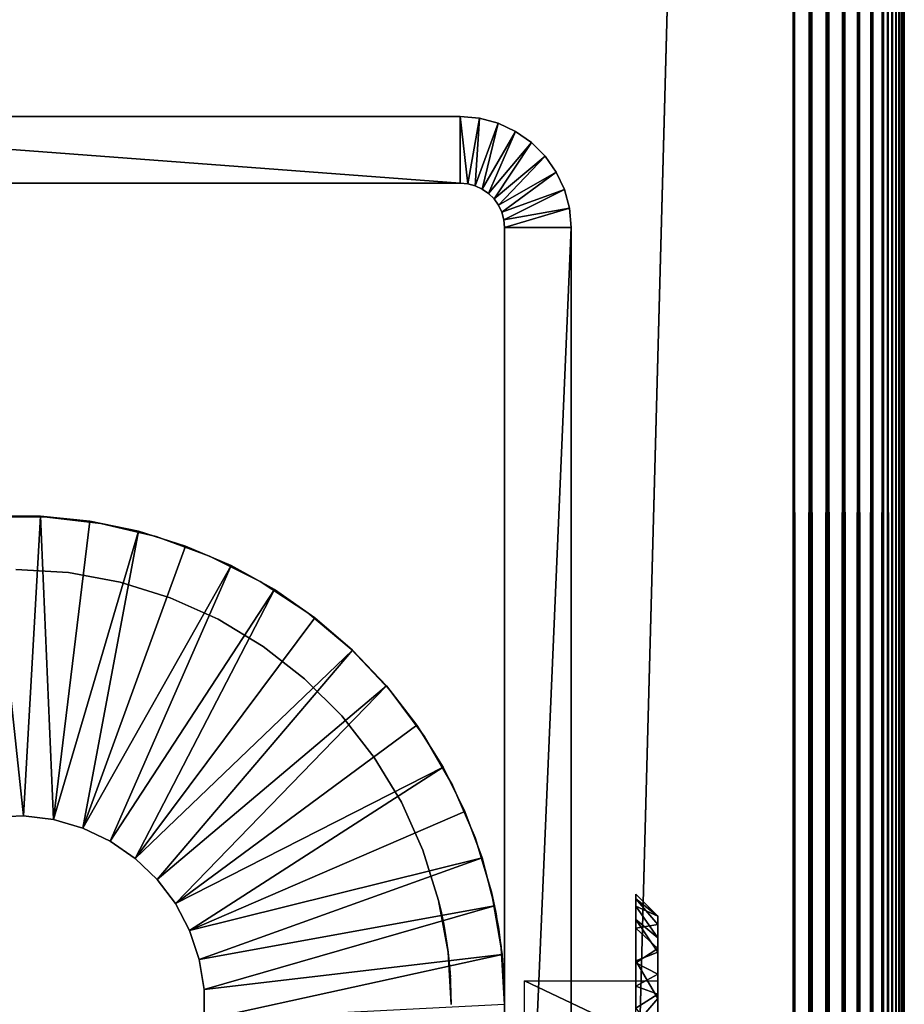
# Model space of a CAD drawing. Extents: x 0 to 571, y 0 to 1427.
# Drawn here: x 535 to 555, y 1297 to 1319 of the extents above; entities that cross this region are included whole.
import ezdxf

# ---------------------------------------------------------------- set-up
doc = ezdxf.new("R2010")
doc.units = 0
doc.header["$MEASUREMENT"] = 0

msp = doc.modelspace()

# ---------------------------------------------------------------- linework, layer by layer
for points in [[(554.930908, 90.694283, 82.841309), (554.930908, 1426.55603, 82.841309), (554.877686, 1426.503052, 83.030243)], [(554.930908, 90.694283, 56.67408), (554.877686, 1426.503052, 56.485149), (554.930908, 1426.55603, 56.67408)], [(554.969177, 90.655968, 82.648781), (554.969177, 1426.593994, 82.648781), (554.930908, 1426.55603, 82.841309)], [(554.930908, 1426.55603, 56.67408), (554.969177, 1426.593994, 56.866611), (554.969177, 90.655968, 56.866611)], [(554.969177, 90.655968, 82.648781), (554.930908, 1426.55603, 82.841309), (554.930908, 90.694283, 82.841309)], [(554.930908, 90.694283, 56.67408), (554.930908, 1426.55603, 56.67408), (554.969177, 90.655968, 56.866611)], [(554.99231, 90.632896, 82.453842), (554.99231, 1426.616943, 82.453842), (554.969177, 1426.593994, 82.648781)], [(554.969177, 90.655968, 56.866611), (554.969177, 1426.593994, 56.866611), (554.99231, 1426.616943, 57.06155)], [(554.969177, 90.655968, 56.866611), (554.99231, 1426.616943, 57.06155), (554.99231, 90.632896, 57.06155)], [(554.99231, 90.632896, 82.453842), (554.969177, 1426.593994, 82.648781), (554.969177, 90.655968, 82.648781)], [(555, 90.625198, 82.257698), (555, 1426.625, 82.257698), (554.99231, 1426.616943, 82.453842)], [(554.99231, 90.632896, 57.06155), (554.99231, 1426.616943, 57.06155), (555, 1426.625, 57.25769)], [(554.99231, 90.632896, 57.06155), (555, 1426.625, 57.25769), (555, 90.625198, 57.25769)], [(555, 90.625198, 82.257698), (554.99231, 1426.616943, 82.453842), (554.99231, 90.632896, 82.453842)], [(555, 90.625198, 82.257698), (555, 90.625198, 57.25769), (555, 1426.625, 82.257698)], [(555, 1426.625, 82.257698), (555, 90.625198, 57.25769), (555, 1426.625, 57.25769)], [(554.727478, 90.897682, 83.39267), (554.727478, 1426.353027, 83.39267), (554.631592, 90.993599, 83.563942)], [(554.631592, 90.993599, 83.563942), (554.727478, 1426.353027, 83.39267), (554.631592, 1426.256958, 83.563942)], [(554.727478, 90.897682, 56.122719), (554.631592, 1426.256958, 55.95145), (554.727478, 1426.353027, 56.122719)], [(554.809692, 90.815498, 83.214401), (554.809692, 1426.435059, 83.214401), (554.727478, 1426.353027, 83.39267)], [(554.809692, 90.815498, 56.300991), (554.727478, 1426.353027, 56.122719), (554.809692, 1426.435059, 56.300991)], [(554.809692, 90.815498, 83.214401), (554.727478, 1426.353027, 83.39267), (554.727478, 90.897682, 83.39267)], [(554.727478, 90.897682, 56.122719), (554.727478, 1426.353027, 56.122719), (554.809692, 90.815498, 56.300991)], [(554.877686, 90.747551, 83.030243), (554.877686, 1426.503052, 83.030243), (554.809692, 1426.435059, 83.214401)], [(554.877686, 90.747551, 56.485149), (554.809692, 1426.435059, 56.300991), (554.877686, 1426.503052, 56.485149)], [(554.877686, 90.747551, 83.030243), (554.809692, 1426.435059, 83.214401), (554.809692, 90.815498, 83.214401)], [(554.809692, 90.815498, 56.300991), (554.809692, 1426.435059, 56.300991), (554.877686, 90.747551, 56.485149)], [(554.930908, 90.694283, 82.841309), (554.877686, 1426.503052, 83.030243), (554.877686, 90.747551, 83.030243)], [(554.877686, 90.747551, 56.485149), (554.877686, 1426.503052, 56.485149), (554.930908, 90.694283, 56.67408)], [(554.522583, 91.102661, 83.727158), (554.522583, 1426.147949, 83.727158), (554.267822, 1425.892944, 84.025459)], [(554.267822, 91.357422, 55.489929), (554.267822, 1425.892944, 55.489929), (554.522583, 1426.147949, 55.788231)], [(554.267822, 91.357422, 55.489929), (554.522583, 1426.147949, 55.788231), (554.522583, 91.102661, 55.788231)], [(554.631592, 90.993599, 83.563942), (554.631592, 1426.256958, 83.563942), (554.522583, 91.102661, 83.727158)], [(554.631592, 1426.256958, 83.563942), (554.522583, 1426.147949, 83.727158), (554.522583, 91.102661, 83.727158)], [(554.631592, 90.993599, 55.95145), (554.522583, 1426.147949, 55.788231), (554.631592, 1426.256958, 55.95145)], [(554.522583, 91.102661, 55.788231), (554.522583, 1426.147949, 55.788231), (554.631592, 90.993599, 55.95145)], [(554.631592, 90.993599, 55.95145), (554.631592, 1426.256958, 55.95145), (554.727478, 90.897682, 56.122719)], [(554.267822, 91.357422, 84.025459), (554.267822, 1425.892944, 84.025459), (553.969482, 1425.594971, 84.280243)], [(553.969482, 91.655731, 55.235149), (553.969482, 1425.594971, 55.235149), (554.267822, 1425.892944, 55.489929)], [(553.969482, 91.655731, 55.235149), (554.267822, 1425.892944, 55.489929), (554.267822, 91.357422, 55.489929)], [(554.522583, 91.102661, 83.727158), (554.267822, 1425.892944, 84.025459), (554.267822, 91.357422, 84.025459)], [(553.969482, 91.655731, 84.280243), (553.969482, 1425.594971, 84.280243), (553.63501, 1425.26001, 84.485207)], [(553.63501, 91.990219, 55.030182), (553.63501, 1425.26001, 55.030182), (553.969482, 1425.594971, 55.235149)], [(553.63501, 91.990219, 55.030182), (553.969482, 1425.594971, 55.235149), (553.969482, 91.655731, 55.235149)], [(554.267822, 91.357422, 84.025459), (553.969482, 1425.594971, 84.280243), (553.969482, 91.655731, 84.280243)], [(553.63501, 91.990219, 84.485207), (553.63501, 1425.26001, 84.485207), (553.272583, 1424.897949, 84.635338)], [(553.272583, 92.352661, 54.880051), (553.272583, 1424.897949, 54.880051), (553.63501, 1425.26001, 55.030182)], [(553.272583, 92.352661, 54.880051), (553.63501, 1425.26001, 55.030182), (553.63501, 91.990219, 55.030182)], [(553.969482, 91.655731, 84.280243), (553.63501, 1425.26001, 84.485207), (553.63501, 91.990219, 84.485207)], [(553.272583, 92.352661, 84.635338), (553.272583, 1424.897949, 84.635338), (552.891113, 1424.515991, 84.726913)], [(552.891113, 92.734108, 54.788471), (552.891113, 1424.515991, 54.788471), (553.272583, 1424.897949, 54.880051)], [(552.891113, 92.734108, 54.788471), (553.272583, 1424.897949, 54.880051), (553.272583, 92.352661, 54.880051)], [(553.63501, 91.990219, 84.485207), (553.272583, 1424.897949, 84.635338), (553.272583, 92.352661, 84.635338)], [(552.891113, 92.734108, 84.726913), (552.891113, 1424.515991, 84.726913), (552.5, 1424.125, 84.75769)], [(552.5, 93.125191, 54.757702), (552.5, 1424.125, 54.757702), (552.891113, 1424.515991, 54.788471)], [(552.5, 93.125191, 54.757702), (552.891113, 1424.515991, 54.788471), (552.891113, 92.734108, 54.788471)], [(553.272583, 92.352661, 84.635338), (552.891113, 1424.515991, 84.726913), (552.891113, 92.734108, 84.726913)], [(517.5, 1389.125, 84.75769), (552.5, 93.125191, 84.75769), (552.5, 1424.125, 84.75769)], [(552.5, 93.125191, 54.757702), (517.5, 128.125198, 54.757702), (552.5, 1424.125, 54.757702)], [(552.5, 1424.125, 54.757702), (517.5, 128.125198, 54.757702), (517.5, 1389.125, 54.757702)], [(552.891113, 92.734108, 84.726913), (552.5, 1424.125, 84.75769), (552.5, 93.125191, 84.75769)], [(517.5, 128.125198, 84.75769), (552.5, 93.125191, 84.75769), (517.5, 1389.125, 84.75769)], [(525, 1315.125, 14.75769), (525, 1316.625, 14.75769), (545, 1315.125, 14.75769)], [(545, 1315.125, 14.75769), (525, 1316.625, 14.75769), (545, 1316.625, 14.75769)], [(545, 1316.625, 14.75769), (525, 1316.625, 14.75769), (545, 1316.625, 49.757702)], [(545, 1316.625, 49.757702), (525, 1316.625, 14.75769), (525, 1316.625, 49.757702)], [(545, 1315.125, 14.75769), (545, 1316.625, 14.75769), (545.173706, 1315.109985, 14.75769)], [(545.173706, 1315.109985, 14.75769), (545, 1316.625, 14.75769), (545.434082, 1316.587036, 14.75769)], [(545, 1316.625, 14.75769), (545, 1316.625, 49.757702), (545.434082, 1316.587036, 49.757702)], [(545, 1316.625, 14.75769), (545.434082, 1316.587036, 49.757702), (545.434082, 1316.587036, 14.75769)], [(545.173706, 1315.109985, 14.75769), (545.434082, 1316.587036, 14.75769), (545.34198, 1315.064941, 14.75769)], [(545.34198, 1315.064941, 14.75769), (545.434082, 1316.587036, 14.75769), (545.855103, 1316.473999, 14.75769)], [(545.434082, 1316.587036, 14.75769), (545.434082, 1316.587036, 49.757702), (545.855103, 1316.473999, 49.757702)], [(545.434082, 1316.587036, 14.75769), (545.855103, 1316.473999, 49.757702), (545.855103, 1316.473999, 14.75769)], [(545.34198, 1315.064941, 14.75769), (545.855103, 1316.473999, 14.75769), (545.5, 1314.990967, 14.75769)], [(545.5, 1314.990967, 14.75769), (545.855103, 1316.473999, 14.75769), (546.25, 1316.290039, 14.75769)], [(545.855103, 1316.473999, 14.75769), (545.855103, 1316.473999, 49.757702), (546.25, 1316.290039, 49.757702)], [(545.855103, 1316.473999, 14.75769), (546.25, 1316.290039, 49.757702), (546.25, 1316.290039, 14.75769)], [(545.5, 1314.990967, 14.75769), (546.25, 1316.290039, 14.75769), (545.642822, 1314.890991, 14.75769)], [(545.642822, 1314.890991, 14.75769), (546.25, 1316.290039, 14.75769), (546.606995, 1316.040039, 14.75769)], [(546.25, 1316.290039, 14.75769), (546.25, 1316.290039, 49.757702), (546.606995, 1316.040039, 49.757702)], [(546.25, 1316.290039, 14.75769), (546.606995, 1316.040039, 49.757702), (546.606995, 1316.040039, 14.75769)], [(545.642822, 1314.890991, 14.75769), (546.606995, 1316.040039, 14.75769), (545.766113, 1314.767944, 14.75769)], [(545.766113, 1314.767944, 14.75769), (546.606995, 1316.040039, 14.75769), (546.9151, 1315.732056, 14.75769)], [(546.606995, 1316.040039, 14.75769), (546.606995, 1316.040039, 49.757702), (546.9151, 1315.732056, 49.757702)], [(546.606995, 1316.040039, 14.75769), (546.9151, 1315.732056, 49.757702), (546.9151, 1315.732056, 14.75769)], [(545.766113, 1314.767944, 14.75769), (546.9151, 1315.732056, 14.75769), (545.866028, 1314.625, 14.75769)], [(545.866028, 1314.625, 14.75769), (546.9151, 1315.732056, 14.75769), (547.1651, 1315.375, 14.75769)], [(546.9151, 1315.732056, 14.75769), (546.9151, 1315.732056, 49.757702), (547.1651, 1315.375, 49.757702)], [(546.9151, 1315.732056, 14.75769), (547.1651, 1315.375, 49.757702), (547.1651, 1315.375, 14.75769)], [(545.866028, 1314.625, 14.75769), (547.1651, 1315.375, 14.75769), (545.939697, 1314.467041, 14.75769)], [(545.939697, 1314.467041, 14.75769), (547.1651, 1315.375, 14.75769), (547.349304, 1314.97998, 14.75769)], [(547.1651, 1315.375, 14.75769), (547.1651, 1315.375, 49.757702), (547.349304, 1314.97998, 49.757702)], [(547.1651, 1315.375, 14.75769), (547.349304, 1314.97998, 49.757702), (547.349304, 1314.97998, 14.75769)], [(525, 1315.125, 14.75769), (545, 1315.125, 14.75769), (525, 1315.125, 49.757702)], [(525, 1315.125, 49.757702), (545, 1315.125, 14.75769), (545, 1315.125, 49.757702)], [(545.173706, 1315.109985, 14.75769), (545.173706, 1315.109985, 49.757702), (545, 1315.125, 14.75769)], [(545, 1315.125, 14.75769), (545.173706, 1315.109985, 49.757702), (545, 1315.125, 49.757702)], [(545.34198, 1315.064941, 14.75769), (545.34198, 1315.064941, 49.757702), (545.173706, 1315.109985, 14.75769)], [(545.173706, 1315.109985, 14.75769), (545.34198, 1315.064941, 49.757702), (545.173706, 1315.109985, 49.757702)], [(545.5, 1314.990967, 14.75769), (545.5, 1314.990967, 49.757702), (545.34198, 1315.064941, 14.75769)], [(545.34198, 1315.064941, 14.75769), (545.5, 1314.990967, 49.757702), (545.34198, 1315.064941, 49.757702)], [(545.642822, 1314.890991, 14.75769), (545.642822, 1314.890991, 49.757702), (545.5, 1314.990967, 14.75769)], [(545.5, 1314.990967, 14.75769), (545.642822, 1314.890991, 49.757702), (545.5, 1314.990967, 49.757702)], [(545.766113, 1314.767944, 14.75769), (545.766113, 1314.767944, 49.757702), (545.642822, 1314.890991, 14.75769)], [(545.642822, 1314.890991, 14.75769), (545.766113, 1314.767944, 49.757702), (545.642822, 1314.890991, 49.757702)], [(545.939697, 1314.467041, 14.75769), (547.349304, 1314.97998, 14.75769), (545.984802, 1314.29895, 14.75769)], [(545.984802, 1314.29895, 14.75769), (547.349304, 1314.97998, 14.75769), (547.461975, 1314.55896, 14.75769)], [(547.349304, 1314.97998, 14.75769), (547.349304, 1314.97998, 49.757702), (547.461975, 1314.55896, 49.757702)], [(547.349304, 1314.97998, 14.75769), (547.461975, 1314.55896, 49.757702), (547.461975, 1314.55896, 14.75769)], [(545.866028, 1314.625, 14.75769), (545.866028, 1314.625, 49.757702), (545.766113, 1314.767944, 14.75769)], [(545.766113, 1314.767944, 14.75769), (545.866028, 1314.625, 49.757702), (545.766113, 1314.767944, 49.757702)], [(545.939697, 1314.467041, 14.75769), (545.939697, 1314.467041, 49.757702), (545.866028, 1314.625, 14.75769)], [(545.866028, 1314.625, 14.75769), (545.939697, 1314.467041, 49.757702), (545.866028, 1314.625, 49.757702)], [(545.984802, 1314.29895, 14.75769), (547.461975, 1314.55896, 14.75769), (546, 1314.125, 14.75769)], [(546, 1314.125, 14.75769), (547.461975, 1314.55896, 14.75769), (547.5, 1314.125, 14.75769)], [(547.461975, 1314.55896, 14.75769), (547.461975, 1314.55896, 49.757702), (547.5, 1314.125, 49.757702)], [(547.461975, 1314.55896, 14.75769), (547.5, 1314.125, 49.757702), (547.5, 1314.125, 14.75769)], [(545.984802, 1314.29895, 14.75769), (545.984802, 1314.29895, 49.757702), (545.939697, 1314.467041, 14.75769)], [(545.939697, 1314.467041, 14.75769), (545.984802, 1314.29895, 49.757702), (545.939697, 1314.467041, 49.757702)], [(546, 1314.125, 14.75769), (546, 1314.125, 49.757702), (545.984802, 1314.29895, 14.75769)], [(545.984802, 1314.29895, 14.75769), (546, 1314.125, 49.757702), (545.984802, 1314.29895, 49.757702)], [(546, 1297.343018, 46.731049), (546, 1314.125, 49.757702), (546, 1297.675049, 46.576351)], [(546, 1297.675049, 46.576351), (546, 1314.125, 49.757702), (546, 1297.974976, 46.36639)], [(546, 1298.692993, 44.393028), (546, 1298.724976, 44.75769), (546, 1314.125, 49.757702)], [(546, 1314.125, 49.757702), (546, 1298.724976, 44.75769), (546, 1298.692993, 45.12236)], [(546, 1314.125, 49.757702), (546, 1298.692993, 45.12236), (546, 1298.598999, 45.475941)], [(546, 1298.598999, 45.475941), (546, 1298.44397, 45.807701), (546, 1314.125, 49.757702)], [(546, 1314.125, 49.757702), (546, 1298.44397, 45.807701), (546, 1298.234009, 46.107552)], [(546, 1314.125, 49.757702), (546, 1298.234009, 46.107552), (546, 1297.974976, 46.36639)], [(546, 1297.974976, 43.148998), (546, 1314.125, 14.75769), (546, 1297.675049, 42.939041)], [(546, 1297.675049, 42.939041), (546, 1314.125, 14.75769), (546, 1297.343018, 42.78434)], [(546, 1297.343018, 46.731049), (546, 1296.98999, 46.82579), (546, 1314.125, 49.757702)], [(546, 1314.125, 49.757702), (546, 1296.98999, 46.82579), (546, 1296.625, 46.8577)], [(546, 1314.125, 49.757702), (546, 1296.625, 46.8577), (546, 1279.125, 49.757702)], [(546, 1279.125, 14.75769), (546, 1296.625, 42.6577), (546, 1314.125, 14.75769)], [(546, 1314.125, 14.75769), (546, 1296.625, 42.6577), (546, 1296.98999, 42.689602)], [(546, 1314.125, 14.75769), (546, 1296.98999, 42.689602), (546, 1297.343018, 42.78434)], [(546, 1297.974976, 43.148998), (546, 1298.234009, 43.407841), (546, 1314.125, 14.75769)], [(546, 1314.125, 14.75769), (546, 1298.234009, 43.407841), (546, 1298.44397, 43.707691)], [(546, 1314.125, 14.75769), (546, 1298.44397, 43.707691), (546, 1314.125, 49.757702)], [(546, 1314.125, 49.757702), (546, 1298.44397, 43.707691), (546, 1298.598999, 44.039452)], [(546, 1314.125, 49.757702), (546, 1298.598999, 44.039452), (546, 1298.692993, 44.393028)], [(546, 1314.125, 14.75769), (547.5, 1314.125, 14.75769), (546, 1279.125, 14.75769)], [(546, 1279.125, 14.75769), (547.5, 1314.125, 14.75769), (547.5, 1279.125, 14.75769)], [(547.5, 1298.692993, 45.12236), (547.5, 1298.724976, 44.75769), (547.5, 1314.125, 49.757702)], [(547.5, 1298.234009, 43.407841), (547.5, 1297.974976, 43.148998), (547.5, 1314.125, 14.75769)], [(547.5, 1314.125, 14.75769), (547.5, 1297.974976, 43.148998), (547.5, 1297.675049, 42.939041)], [(547.5, 1298.724976, 44.75769), (547.5, 1298.692993, 44.393028), (547.5, 1314.125, 49.757702)], [(547.5, 1314.125, 49.757702), (547.5, 1298.692993, 44.393028), (547.5, 1298.598999, 44.039452)], [(547.5, 1314.125, 49.757702), (547.5, 1298.598999, 44.039452), (547.5, 1314.125, 14.75769)], [(547.5, 1314.125, 14.75769), (547.5, 1298.598999, 44.039452), (547.5, 1298.44397, 43.707691)], [(547.5, 1314.125, 14.75769), (547.5, 1298.44397, 43.707691), (547.5, 1298.234009, 43.407841)], [(547.5, 1297.675049, 42.939041), (547.5, 1297.343018, 42.78434), (547.5, 1314.125, 14.75769)], [(547.5, 1314.125, 14.75769), (547.5, 1297.343018, 42.78434), (547.5, 1296.98999, 42.689602)], [(547.5, 1314.125, 14.75769), (547.5, 1296.98999, 42.689602), (547.5, 1279.125, 14.75769)], [(547.5, 1297.343018, 46.731049), (547.5, 1297.675049, 46.576351), (547.5, 1314.125, 49.757702)], [(547.5, 1314.125, 49.757702), (547.5, 1297.675049, 46.576351), (547.5, 1297.974976, 46.36639)], [(547.5, 1314.125, 49.757702), (547.5, 1297.974976, 46.36639), (547.5, 1298.234009, 46.107552)], [(547.5, 1279.125, 49.757702), (547.5, 1296.625, 46.8577), (547.5, 1314.125, 49.757702)], [(547.5, 1314.125, 49.757702), (547.5, 1296.625, 46.8577), (547.5, 1296.98999, 46.82579)], [(547.5, 1314.125, 49.757702), (547.5, 1296.98999, 46.82579), (547.5, 1297.343018, 46.731049)], [(547.5, 1298.234009, 46.107552), (547.5, 1298.44397, 45.807701), (547.5, 1314.125, 49.757702)], [(547.5, 1314.125, 49.757702), (547.5, 1298.44397, 45.807701), (547.5, 1298.598999, 45.475941)], [(547.5, 1314.125, 49.757702), (547.5, 1298.598999, 45.475941), (547.5, 1298.692993, 45.12236)], [(534.360413, 1307.607056, 21.7577), (534.360413, 1307.607056, 49.757702), (535.639587, 1307.607056, 49.757702)], [(534.360413, 1307.607056, 21.7577), (535.639587, 1307.607056, 49.757702), (535.639587, 1307.607056, 21.7577)], [(535.55719, 1307.620972, 21.7577), (535.55719, 1307.620972, 19.7577), (534.442871, 1307.620972, 19.7577)], [(535.55719, 1307.620972, 21.7577), (534.442871, 1307.620972, 19.7577), (534.442871, 1307.620972, 21.7577)], [(534.487671, 1300.843994, 19.7577), (534.442871, 1307.620972, 19.7577), (535.171204, 1300.871948, 19.7577)], [(535.171204, 1300.871948, 19.7577), (534.442871, 1307.620972, 19.7577), (535.55719, 1307.620972, 19.7577)], [(535.171204, 1300.871948, 19.7577), (535.55719, 1307.620972, 19.7577), (535.850098, 1300.78894, 19.7577)], [(536.66571, 1307.508057, 21.7577), (536.66571, 1307.508057, 19.7577), (535.55719, 1307.620972, 19.7577)], [(536.66571, 1307.508057, 21.7577), (535.55719, 1307.620972, 19.7577), (535.55719, 1307.620972, 21.7577)], [(535.850098, 1300.78894, 19.7577), (535.55719, 1307.620972, 19.7577), (536.66571, 1307.508057, 19.7577)], [(535.639587, 1307.607056, 21.7577), (535.639587, 1307.607056, 49.757702), (536.910217, 1307.458008, 49.757702)], [(535.639587, 1307.607056, 21.7577), (536.910217, 1307.458008, 49.757702), (536.910217, 1307.458008, 21.7577)], [(535.850098, 1300.78894, 19.7577), (536.66571, 1307.508057, 19.7577), (537.757202, 1307.284058, 19.7577)], [(537.757202, 1307.284058, 21.7577), (537.757202, 1307.284058, 19.7577), (536.66571, 1307.508057, 19.7577)], [(537.757202, 1307.284058, 21.7577), (536.66571, 1307.508057, 19.7577), (536.66571, 1307.508057, 21.7577)], [(536.910217, 1307.458008, 21.7577), (536.910217, 1307.458008, 49.757702), (538.154907, 1307.162964, 49.757702)], [(536.910217, 1307.458008, 21.7577), (538.154907, 1307.162964, 49.757702), (538.154907, 1307.162964, 21.7577)], [(536.50708, 1300.598999, 19.7577), (535.850098, 1300.78894, 19.7577), (537.757202, 1307.284058, 19.7577)], [(537.757202, 1307.284058, 19.7577), (538.820374, 1306.95105, 19.7577), (536.50708, 1300.598999, 19.7577)], [(538.820374, 1306.95105, 21.7577), (538.820374, 1306.95105, 19.7577), (537.757202, 1307.284058, 19.7577)], [(538.820374, 1306.95105, 21.7577), (537.757202, 1307.284058, 19.7577), (537.757202, 1307.284058, 21.7577)], [(538.154907, 1307.162964, 21.7577), (538.154907, 1307.162964, 49.757702), (539.356873, 1306.725952, 49.757702)], [(538.154907, 1307.162964, 21.7577), (539.356873, 1306.725952, 49.757702), (539.356873, 1306.725952, 21.7577)], [(536.50708, 1300.598999, 19.7577), (538.820374, 1306.95105, 19.7577), (539.844421, 1306.510986, 19.7577)], [(539.844421, 1306.510986, 21.7577), (539.844421, 1306.510986, 19.7577), (538.820374, 1306.95105, 19.7577)], [(539.844421, 1306.510986, 21.7577), (538.820374, 1306.95105, 19.7577), (538.820374, 1306.95105, 21.7577)], [(539.356873, 1306.725952, 21.7577), (539.356873, 1306.725952, 49.757702), (540.5, 1306.151001, 49.757702)], [(539.356873, 1306.725952, 21.7577), (540.5, 1306.151001, 49.757702), (540.5, 1306.151001, 21.7577)], [(535, 1306.425049, 49.757702), (535, 1306.425049, 21.7577), (536.181274, 1306.354004, 49.757702)], [(536.181274, 1306.354004, 49.757702), (535, 1306.425049, 21.7577), (536.181274, 1306.354004, 21.7577)], [(536.181274, 1306.354004, 49.757702), (536.181274, 1306.354004, 21.7577), (537.345276, 1306.140015, 49.757702)], [(537.345276, 1306.140015, 49.757702), (536.181274, 1306.354004, 21.7577), (537.345276, 1306.140015, 21.7577)], [(536.50708, 1300.598999, 19.7577), (539.844421, 1306.510986, 19.7577), (537.125, 1300.30603, 19.7577)], [(537.125, 1300.30603, 19.7577), (539.844421, 1306.510986, 19.7577), (540.818604, 1305.969971, 19.7577)], [(540.818604, 1305.969971, 21.7577), (540.818604, 1305.969971, 19.7577), (539.844421, 1306.510986, 19.7577)], [(540.818604, 1305.969971, 21.7577), (539.844421, 1306.510986, 19.7577), (539.844421, 1306.510986, 21.7577)], [(537.345276, 1306.140015, 49.757702), (537.345276, 1306.140015, 21.7577), (538.47522, 1305.787964, 49.757702)], [(538.47522, 1305.787964, 49.757702), (537.345276, 1306.140015, 21.7577), (538.47522, 1305.787964, 21.7577)], [(540.5, 1306.151001, 21.7577), (540.5, 1306.151001, 49.757702), (541.568787, 1305.448975, 49.757702)], [(540.5, 1306.151001, 21.7577), (541.568787, 1305.448975, 49.757702), (541.568787, 1305.448975, 21.7577)], [(537.125, 1300.30603, 19.7577), (540.818604, 1305.969971, 19.7577), (537.687927, 1299.916992, 19.7577)], [(537.687927, 1299.916992, 19.7577), (540.818604, 1305.969971, 19.7577), (541.733215, 1305.333984, 19.7577)], [(541.733215, 1305.333984, 21.7577), (541.733215, 1305.333984, 19.7577), (540.818604, 1305.969971, 19.7577)], [(541.733215, 1305.333984, 21.7577), (540.818604, 1305.969971, 19.7577), (540.818604, 1305.969971, 21.7577)], [(538.47522, 1305.787964, 49.757702), (538.47522, 1305.787964, 21.7577), (539.554321, 1305.302979, 49.757702)], [(539.554321, 1305.302979, 49.757702), (538.47522, 1305.787964, 21.7577), (539.554321, 1305.302979, 21.7577)], [(537.687927, 1299.916992, 19.7577), (541.733215, 1305.333984, 19.7577), (542.578674, 1304.608032, 19.7577)], [(539.554321, 1305.302979, 49.757702), (539.554321, 1305.302979, 21.7577), (540.567078, 1304.689941, 49.757702)], [(540.567078, 1304.689941, 49.757702), (539.554321, 1305.302979, 21.7577), (540.567078, 1304.689941, 21.7577)], [(541.568787, 1305.448975, 21.7577), (541.568787, 1305.448975, 49.757702), (542.548706, 1304.625977, 49.757702)], [(541.568787, 1305.448975, 21.7577), (542.548706, 1304.625977, 49.757702), (542.548706, 1304.625977, 21.7577)], [(542.578674, 1304.608032, 21.7577), (542.578674, 1304.608032, 19.7577), (541.733215, 1305.333984, 19.7577)], [(542.578674, 1304.608032, 21.7577), (541.733215, 1305.333984, 19.7577), (541.733215, 1305.333984, 21.7577)], [(537.687927, 1299.916992, 19.7577), (542.578674, 1304.608032, 19.7577), (538.181213, 1299.442993, 19.7577)], [(538.181213, 1299.442993, 19.7577), (542.578674, 1304.608032, 19.7577), (543.346375, 1303.800049, 19.7577)], [(540.567078, 1304.689941, 49.757702), (540.567078, 1304.689941, 21.7577), (541.498596, 1303.96106, 49.757702)], [(541.498596, 1303.96106, 49.757702), (540.567078, 1304.689941, 21.7577), (541.498596, 1303.96106, 21.7577)], [(542.548706, 1304.625977, 21.7577), (542.548706, 1304.625977, 49.757702), (543.426514, 1303.696045, 49.757702)], [(542.548706, 1304.625977, 21.7577), (543.426514, 1303.696045, 49.757702), (543.426514, 1303.696045, 21.7577)], [(543.346375, 1303.800049, 21.7577), (543.346375, 1303.800049, 19.7577), (542.578674, 1304.608032, 19.7577)], [(543.346375, 1303.800049, 21.7577), (542.578674, 1304.608032, 19.7577), (542.578674, 1304.608032, 21.7577)], [(541.498596, 1303.96106, 49.757702), (541.498596, 1303.96106, 21.7577), (542.335388, 1303.124023, 49.757702)], [(542.335388, 1303.124023, 49.757702), (541.498596, 1303.96106, 21.7577), (542.335388, 1303.124023, 21.7577)], [(538.181213, 1299.442993, 19.7577), (543.346375, 1303.800049, 19.7577), (538.592102, 1298.896973, 19.7577)], [(543.346375, 1303.800049, 19.7577), (544.028381, 1302.918945, 19.7577), (538.592102, 1298.896973, 19.7577)], [(544.028381, 1302.918945, 21.7577), (544.028381, 1302.918945, 19.7577), (543.346375, 1303.800049, 19.7577)], [(544.028381, 1302.918945, 21.7577), (543.346375, 1303.800049, 19.7577), (543.346375, 1303.800049, 21.7577)], [(543.426514, 1303.696045, 21.7577), (543.426514, 1303.696045, 49.757702), (544.19043, 1302.670044, 49.757702)], [(543.426514, 1303.696045, 21.7577), (544.19043, 1302.670044, 49.757702), (544.19043, 1302.670044, 21.7577)], [(542.335388, 1303.124023, 49.757702), (542.335388, 1303.124023, 21.7577), (543.065308, 1302.192017, 49.757702)], [(543.065308, 1302.192017, 49.757702), (542.335388, 1303.124023, 21.7577), (543.065308, 1302.192017, 21.7577)], [(538.592102, 1298.896973, 19.7577), (544.028381, 1302.918945, 19.7577), (544.617798, 1301.973999, 19.7577)], [(544.617798, 1301.973999, 21.7577), (544.617798, 1301.973999, 19.7577), (544.028381, 1302.918945, 19.7577)], [(544.617798, 1301.973999, 21.7577), (544.028381, 1302.918945, 19.7577), (544.028381, 1302.918945, 21.7577)], [(544.19043, 1302.670044, 21.7577), (544.19043, 1302.670044, 49.757702), (544.830017, 1301.562012, 49.757702)], [(544.19043, 1302.670044, 21.7577), (544.830017, 1301.562012, 49.757702), (544.830017, 1301.562012, 21.7577)], [(543.065308, 1302.192017, 49.757702), (543.065308, 1302.192017, 21.7577), (543.67749, 1301.178955, 49.757702)], [(543.67749, 1301.178955, 49.757702), (543.065308, 1302.192017, 21.7577), (543.67749, 1301.178955, 21.7577)], [(538.592102, 1298.896973, 19.7577), (544.617798, 1301.973999, 19.7577), (538.909912, 1298.291016, 19.7577)], [(538.909912, 1298.291016, 19.7577), (544.617798, 1301.973999, 19.7577), (545.108582, 1300.973022, 19.7577)], [(545.108582, 1300.973022, 21.7577), (545.108582, 1300.973022, 19.7577), (544.617798, 1301.973999, 19.7577)], [(545.108582, 1300.973022, 21.7577), (544.617798, 1301.973999, 19.7577), (544.617798, 1301.973999, 21.7577)], [(544.830017, 1301.562012, 21.7577), (544.830017, 1301.562012, 49.757702), (545.336609, 1300.386963, 49.757702)], [(544.830017, 1301.562012, 21.7577), (545.336609, 1300.386963, 49.757702), (545.336609, 1300.386963, 21.7577)], [(543.67749, 1301.178955, 49.757702), (543.67749, 1301.178955, 21.7577), (544.163208, 1300.099976, 49.757702)], [(544.163208, 1300.099976, 49.757702), (543.67749, 1301.178955, 21.7577), (544.163208, 1300.099976, 21.7577)], [(534.487671, 1300.843994, 21.7577), (534.487671, 1300.843994, 19.7577), (535.171204, 1300.871948, 21.7577)], [(535.171204, 1300.871948, 21.7577), (534.487671, 1300.843994, 19.7577), (535.171204, 1300.871948, 19.7577)], [(535.171204, 1300.871948, 21.7577), (535.171204, 1300.871948, 19.7577), (535.850098, 1300.78894, 21.7577)], [(535.850098, 1300.78894, 21.7577), (535.171204, 1300.871948, 19.7577), (535.850098, 1300.78894, 19.7577)], [(538.909912, 1298.291016, 19.7577), (545.108582, 1300.973022, 19.7577), (545.495605, 1299.927979, 19.7577)], [(545.495605, 1299.927979, 21.7577), (545.495605, 1299.927979, 19.7577), (545.108582, 1300.973022, 19.7577)], [(545.495605, 1299.927979, 21.7577), (545.108582, 1300.973022, 19.7577), (545.108582, 1300.973022, 21.7577)], [(535.850098, 1300.78894, 21.7577), (535.850098, 1300.78894, 19.7577), (536.50708, 1300.598999, 21.7577)], [(536.50708, 1300.598999, 21.7577), (535.850098, 1300.78894, 19.7577), (536.50708, 1300.598999, 19.7577)], [(536.50708, 1300.598999, 21.7577), (536.50708, 1300.598999, 19.7577), (537.125, 1300.30603, 21.7577)], [(537.125, 1300.30603, 21.7577), (536.50708, 1300.598999, 19.7577), (537.125, 1300.30603, 19.7577)], [(545.336609, 1300.386963, 21.7577), (545.336609, 1300.386963, 49.757702), (545.703491, 1299.161987, 49.757702)], [(545.336609, 1300.386963, 21.7577), (545.703491, 1299.161987, 49.757702), (545.703491, 1299.161987, 21.7577)], [(537.125, 1300.30603, 21.7577), (537.125, 1300.30603, 19.7577), (537.687927, 1299.916992, 21.7577)], [(537.687927, 1299.916992, 21.7577), (537.125, 1300.30603, 19.7577), (537.687927, 1299.916992, 19.7577)], [(538.909912, 1298.291016, 19.7577), (545.495605, 1299.927979, 19.7577), (539.126526, 1297.641968, 19.7577)], [(539.126526, 1297.641968, 19.7577), (545.495605, 1299.927979, 19.7577), (545.774902, 1298.848999, 19.7577)], [(544.163208, 1300.099976, 49.757702), (544.163208, 1300.099976, 21.7577), (544.51532, 1298.969971, 49.757702)], [(544.51532, 1298.969971, 49.757702), (544.163208, 1300.099976, 21.7577), (544.51532, 1298.969971, 21.7577)], [(545.774902, 1298.848999, 21.7577), (545.774902, 1298.848999, 19.7577), (545.495605, 1299.927979, 19.7577)], [(545.774902, 1298.848999, 21.7577), (545.495605, 1299.927979, 19.7577), (545.495605, 1299.927979, 21.7577)], [(537.687927, 1299.916992, 21.7577), (537.687927, 1299.916992, 19.7577), (538.181213, 1299.442993, 21.7577)], [(538.181213, 1299.442993, 21.7577), (537.687927, 1299.916992, 19.7577), (538.181213, 1299.442993, 19.7577)], [(538.181213, 1299.442993, 21.7577), (538.181213, 1299.442993, 19.7577), (538.592102, 1298.896973, 21.7577)], [(538.592102, 1298.896973, 21.7577), (538.181213, 1299.442993, 19.7577), (538.592102, 1298.896973, 19.7577)], [(545.925598, 1297.901978, 49.757702), (545.921692, 1297.928467, 46.426159), (545.703491, 1299.161987, 49.757702)], [(545.921692, 1297.928467, 46.426159), (545.861572, 1298.36499, 45.934212), (545.703491, 1299.161987, 49.757702)], [(545.703491, 1299.161987, 49.757702), (545.861572, 1298.36499, 45.934212), (545.820618, 1298.605469, 45.484947)], [(545.703491, 1299.161987, 49.757702), (545.820618, 1298.605469, 45.484947), (545.797913, 1298.723999, 44.699951)], [(545.801575, 1298.704956, 44.467091), (545.808899, 1298.666992, 44.266602), (545.703491, 1299.161987, 21.7577)], [(545.703491, 1299.161987, 21.7577), (545.808899, 1298.666992, 44.266602), (545.829712, 1298.553955, 43.926041)], [(545.703491, 1299.161987, 21.7577), (545.829712, 1298.553955, 43.926041), (545.850586, 1298.432007, 43.688011)], [(545.850586, 1298.432007, 43.688011), (545.868408, 1298.322021, 43.519989), (545.703491, 1299.161987, 21.7577)], [(545.703491, 1299.161987, 21.7577), (545.868408, 1298.322021, 43.519989), (545.896973, 1298.126953, 43.289639)], [(545.703491, 1299.161987, 21.7577), (545.896973, 1298.126953, 43.289639), (545.925598, 1297.901978, 21.7577)], [(545.703491, 1299.161987, 21.7577), (545.703491, 1299.161987, 49.757702), (545.797913, 1298.723999, 44.699951)], [(545.703491, 1299.161987, 21.7577), (545.797913, 1298.723999, 44.699951), (545.801575, 1298.704956, 44.467091)], [(548.95282, 1299.112549, 44.313236), (549.452576, 1298.616089, 44.355888), (548.952515, 1298.840942, 43.599289)], [(548.952881, 1299.002197, 45.615097), (549.452576, 1298.616089, 44.355888), (548.95282, 1299.112549, 44.313236)], [(538.592102, 1298.896973, 21.7577), (538.592102, 1298.896973, 19.7577), (538.909912, 1298.291016, 21.7577)], [(538.909912, 1298.291016, 21.7577), (538.592102, 1298.896973, 19.7577), (538.909912, 1298.291016, 19.7577)], [(539.126526, 1297.641968, 19.7577), (545.774902, 1298.848999, 19.7577), (539.236206, 1296.967041, 19.7577)], [(539.236206, 1296.967041, 19.7577), (545.774902, 1298.848999, 19.7577), (545.943604, 1297.748047, 19.7577)], [(544.51532, 1298.969971, 21.7577), (544.664917, 1298.246948, 43.423882), (544.643921, 1298.366943, 43.584991)], [(544.643921, 1298.366943, 43.584991), (544.618713, 1298.501953, 43.81464), (544.51532, 1298.969971, 21.7577)], [(544.51532, 1298.969971, 21.7577), (544.618713, 1298.501953, 43.81464), (544.588135, 1298.656372, 44.203632)], [(544.588135, 1298.656372, 44.203632), (544.572693, 1298.723999, 44.83984), (544.51532, 1298.969971, 49.757702)], [(544.51532, 1298.969971, 49.757702), (544.572693, 1298.723999, 44.83984), (544.580078, 1298.689941, 45.141998)], [(544.51532, 1298.969971, 49.757702), (544.580078, 1298.689941, 45.141998), (544.632812, 1298.437134, 45.866703)], [(544.51532, 1298.969971, 49.757702), (544.632812, 1298.437134, 45.866703), (544.702026, 1298.008057, 46.338539)], [(544.51532, 1298.969971, 49.757702), (544.702026, 1298.008057, 46.338539), (544.728577, 1297.80603, 49.757702)], [(544.728577, 1297.80603, 21.7577), (544.728577, 1297.80603, 43.021431), (544.51532, 1298.969971, 21.7577)], [(544.51532, 1298.969971, 21.7577), (544.728577, 1297.80603, 43.021431), (544.697083, 1298.041992, 43.20734)], [(544.51532, 1298.969971, 21.7577), (544.697083, 1298.041992, 43.20734), (544.664917, 1298.246948, 43.423882)], [(544.51532, 1298.969971, 49.757702), (544.51532, 1298.969971, 21.7577), (544.588135, 1298.656372, 44.203632)], [(545.943604, 1297.748047, 21.7577), (545.943604, 1297.748047, 19.7577), (545.774902, 1298.848999, 19.7577)], [(545.943604, 1297.748047, 21.7577), (545.774902, 1298.848999, 19.7577), (545.774902, 1298.848999, 21.7577)], [(548.952515, 1298.840942, 43.599289), (549.452515, 1298.126221, 43.447701), (548.952454, 1298.543701, 43.141361)], [(548.952515, 1298.840942, 43.599289), (549.452576, 1298.616089, 44.355888), (549.452515, 1298.126221, 43.447701)], [(548.952576, 1298.346436, 46.593857), (549.452515, 1298.430786, 45.551048), (548.952881, 1299.002197, 45.615097)], [(548.952881, 1299.002197, 45.615097), (549.452515, 1298.430786, 45.551048), (549.452576, 1298.616089, 44.355888)], [(549.452515, 1298.052979, 44.968441), (549.452576, 1298.616089, 44.355888), (549.452515, 1298.430786, 45.551048)], [(549.452515, 1298.126221, 43.447701), (549.452576, 1298.616089, 44.355888), (549.452515, 1297.521973, 43.626461)], [(549.452515, 1297.521973, 43.626461), (549.452576, 1298.616089, 44.355888), (549.452515, 1298.052979, 44.968441)], [(548.952454, 1298.543701, 43.141361), (549.452515, 1298.126221, 43.447701), (549.452515, 1297.802734, 43.138206)], [(548.952454, 1298.543701, 43.141361), (549.452515, 1297.802734, 43.138206), (548.953247, 1297.611938, 42.418087)], [(548.952576, 1298.346436, 46.593857), (549.452515, 1297.883545, 46.304539), (549.452515, 1298.430786, 45.551048)], [(549.452515, 1298.052979, 44.968441), (549.452515, 1298.430786, 45.551048), (549.452515, 1297.883545, 46.304539)], [(538.909912, 1298.291016, 21.7577), (538.909912, 1298.291016, 19.7577), (539.126526, 1297.641968, 21.7577)], [(539.126526, 1297.641968, 21.7577), (538.909912, 1298.291016, 19.7577), (539.126526, 1297.641968, 19.7577)], [(548.952454, 1297.567627, 47.083195), (549.452515, 1297.883545, 46.304539), (548.952576, 1298.346436, 46.593857)], [(544.728577, 1297.80603, 49.757702), (544.702026, 1298.008057, 46.338539), (544.773132, 1297.346802, 46.753189)], [(545.925598, 1297.901978, 21.7577), (545.896973, 1298.126953, 43.289639), (545.925598, 1297.901978, 43.090599)], [(545.925598, 1297.901978, 49.757702), (545.988892, 1297.170532, 46.79948), (545.921692, 1297.928467, 46.426159)], [(549.452515, 1297.802734, 43.138206), (549.452515, 1298.126221, 43.447701), (549.452515, 1297.521973, 43.626461)], [(549.452515, 1298.052979, 44.968441), (549.452515, 1297.883545, 46.304539), (549.452515, 1297.156982, 46.09967)], [(539.236206, 1296.967041, 19.7577), (545.943604, 1297.748047, 19.7577), (539.236206, 1296.282959, 19.7577)], [(539.236206, 1296.282959, 19.7577), (545.943604, 1297.748047, 19.7577), (546, 1296.625, 19.7577)], [(544.728577, 1297.80603, 49.757702), (544.773132, 1297.346802, 46.753189), (544.799988, 1296.625, 49.757702)], [(544.799988, 1296.625, 21.7577), (544.799988, 1296.625, 42.6577), (544.728577, 1297.80603, 21.7577)], [(544.728577, 1297.80603, 21.7577), (544.799988, 1296.625, 42.6577), (544.794983, 1296.938965, 42.681252)], [(544.728577, 1297.80603, 21.7577), (544.794983, 1296.938965, 42.681252), (544.780396, 1297.245972, 42.75145)], [(544.780396, 1297.245972, 42.75145), (544.757629, 1297.536011, 42.865471), (544.728577, 1297.80603, 21.7577)], [(544.728577, 1297.80603, 21.7577), (544.757629, 1297.536011, 42.865471), (544.728577, 1297.80603, 43.021431)], [(545.925598, 1297.901978, 21.7577), (545.925598, 1297.901978, 43.090599), (545.955505, 1297.614014, 42.905121)], [(546, 1296.625, 49.757702), (546, 1296.625, 46.8577), (545.925598, 1297.901978, 49.757702)], [(545.925598, 1297.901978, 49.757702), (546, 1296.625, 46.8577), (545.988892, 1297.170532, 46.79948)], [(545.955505, 1297.614014, 42.905121), (545.979187, 1297.302002, 42.76963), (545.925598, 1297.901978, 21.7577)], [(545.925598, 1297.901978, 21.7577), (545.979187, 1297.302002, 42.76963), (545.99469, 1296.968018, 42.685871)], [(545.925598, 1297.901978, 21.7577), (545.99469, 1296.968018, 42.685871), (546, 1296.625, 21.7577)], [(546, 1296.63501, 21.7577), (546, 1296.625, 19.7577), (545.943604, 1297.748047, 19.7577)], [(546, 1296.63501, 21.7577), (545.943604, 1297.748047, 19.7577), (545.943604, 1297.748047, 21.7577)], [(548.952454, 1297.567627, 47.083195), (549.452515, 1297.310059, 46.628792), (549.452515, 1297.883545, 46.304539)], [(548.953247, 1297.611938, 42.418087), (549.452515, 1297.802734, 43.138206), (549.453125, 1296.75769, 42.690693)], [(549.452515, 1297.883545, 46.304539), (549.452515, 1297.310059, 46.628792), (549.452515, 1297.156982, 46.09967)], [(549.452515, 1297.521973, 43.626461), (549.453125, 1296.75769, 42.690693), (549.452515, 1297.802734, 43.138206)], [(539.126526, 1297.641968, 21.7577), (539.126526, 1297.641968, 19.7577), (539.236206, 1296.967041, 21.7577)], [(539.236206, 1296.967041, 21.7577), (539.126526, 1297.641968, 19.7577), (539.236206, 1296.967041, 19.7577)], [(548.952515, 1297.041992, 47.22266), (549.452515, 1297.310059, 46.628792), (548.952454, 1297.567627, 47.083195)], [(548.953247, 1297.611938, 42.418087), (549.453125, 1296.75769, 42.690693), (548.95282, 1296.180298, 42.270313)], [(549.452515, 1296.093994, 43.415722), (549.453125, 1296.75769, 42.690693), (549.452515, 1297.521973, 43.626461)], [(544.799988, 1296.625, 49.757702), (544.773132, 1297.346802, 46.753189), (544.799988, 1296.625, 46.8577)], [(548.952515, 1297.041992, 47.22266), (549.452515, 1296.85498, 46.741699), (549.452515, 1297.310059, 46.628792)], [(549.452515, 1297.310059, 46.628792), (549.452515, 1296.85498, 46.741699), (549.452515, 1297.156982, 46.09967)], [(546.452515, 1295.729004, 45.888931), (546.452515, 1297.156982, 46.09967), (549.452515, 1295.729004, 45.888931)], [(549.452515, 1295.729004, 45.888931), (546.452515, 1297.156982, 46.09967), (549.452515, 1297.156982, 46.09967)], [(548.952454, 1296.539917, 47.26524), (549.452515, 1296.85498, 46.741699), (548.952515, 1297.041992, 47.22266)], [(549.452515, 1297.156982, 46.09967), (549.452698, 1295.871826, 46.656513), (549.452515, 1295.729004, 45.888931)], [(549.452515, 1297.156982, 46.09967), (549.452515, 1296.85498, 46.741699), (549.452698, 1295.871826, 46.656513)], [(539.236206, 1296.967041, 21.7577), (539.236206, 1296.967041, 19.7577), (539.236206, 1296.282959, 21.7577)], [(539.236206, 1296.282959, 21.7577), (539.236206, 1296.967041, 19.7577), (539.236206, 1296.282959, 19.7577)], [(546, 1296.625, 21.7577), (545.99469, 1296.968018, 42.685871), (546, 1296.625, 42.6577)], [(547.5, 1279.125, 14.75769), (547.5, 1296.98999, 42.689602), (547.5, 1296.625, 42.6577)], [(548.952454, 1296.539917, 47.26524), (549.452698, 1295.871826, 46.656513), (549.452515, 1296.85498, 46.741699)], [(548.95282, 1296.180298, 42.270313), (549.453125, 1296.75769, 42.690693), (549.452698, 1295.197021, 43.296738)], [(549.452515, 1296.093994, 43.415722), (549.452698, 1295.197021, 43.296738), (549.453125, 1296.75769, 42.690693)]]:
    msp.add_3dface(points)

doc.saveas('drawing.dxf')
